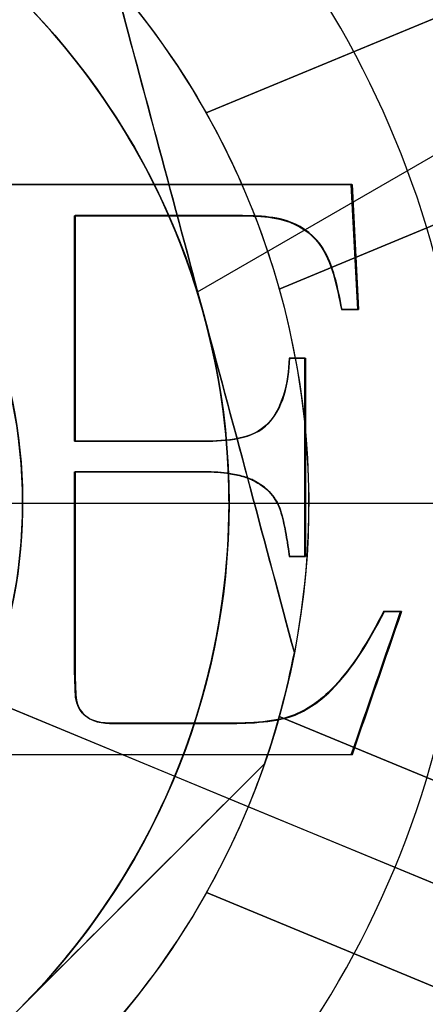
# Model space of a CAD drawing. Units: millimetres. Extents: x -41 to 32, y -125 to 202.
# Drawn here: x -6 to -3, y 167 to 173 of the extents above; entities that cross this region are included whole.
import ezdxf

# ---------------------------------------------------------------- set-up
doc = ezdxf.new("R2010")
doc.units = ezdxf.units.MM
doc.header["$MEASUREMENT"] = 0
doc.layers.add('Predefinito', color=18, linetype='Continuous', true_color=0x000000)

# ---------------------------------------------------------------- blocks, each defined once
blk = doc.blocks.new('10PT00760YY')
at = {"layer": 'Predefinito', "color": 9, "true_color": 0xbfbfbf}
for centre, radius in [((0, 0, 52), 29.5), ((0, 0, 52.5), 27.5), ((0, 0, 6), 20.95), ((0, 0, 34.25), 19.476), ((0, 0, 7.75), 17.75)]:
    blk.add_circle(centre, radius, dxfattribs=at)
for centre, radius, start, end in [((0, 0, 53), 29.5, 0, 180), ((0, 0, 51), 29.5, 0, 180), ((0, 0, 51), 27.5, 0, 180), ((0, 0, 52), 27.5, 0, 180), ((0, 0, 53), 27.5, 0, 180), ((0, 0, 11), 22.5, 0, 180), ((0, 0, 46), 22.5, 0, 180), ((0, 0, 28.3501), 22.5, 0, 243.56162), ((0, 0, 1), 20.95, 0, 180), ((0, 0, 11), 20.95, 0, 180), ((0, 0), 19.95, 0, 180), ((0, 0, 16.5), 19.476, 282.51539, 180), ((0, 0, 52), 19.476, 0, 180), ((0, 0, 16.5), 18.75, 283.00832, 256.99168), ((0, 0, 15.5), 17.75, 0, 263.68448), ((0, 0), 17.75, 0, 180), ((0, 0, 53), 29.5, 180, 0), ((0, 0, 51), 29.5, 180, 0), ((0, 0, 51), 27.5, 180, 0), ((0, 0, 52), 27.5, 180, 0), ((0, 0, 53), 27.5, 180, 0), ((0, 0, 11), 22.5, 180, 0), ((0, 0, 46), 22.5, 180, 0), ((0, 0, 1), 20.95, 180, 0), ((0, 0, 11), 20.95, 180, 0), ((0, 0), 19.95, 180, 0), ((0, 0, 52), 19.476, 180, 0), ((0, 0), 17.75, 180, 0), ((0, 0, 15.5), 17.75, 276.31552, 0)]:
    blk.add_arc(centre, radius, start, end, dxfattribs=at)
blk = doc.blocks.new('10PS00260YY')
at = {"layer": 'Predefinito'}
for centre, radius in [((0, 0, 60), 31.5), ((0, 0, 48.25), 20.95), ((0, 0, 11), 20.95), ((0, 0, 25.0442), 18.5)]:
    blk.add_circle(centre, radius, dxfattribs=at)
for centre, radius, start, end in [((0, 0, 60.5), 31.5, 0, 180), ((0, 0, 59.5), 31.5, 0, 180), ((0, 0, 59.5), 30.95, 0, 180), ((0, 0, 49.5), 20.95, 0, 180), ((0, 0, 47), 20.95, 0, 180), ((0, 0, 1), 20.95, 0, 180), ((0, 0, 21), 20.95, 0, 180), ((0, 0, 57.5526), 20.5, 0, 180), ((0, 0, 21), 20, 0, 180), ((0, 0, 47), 20, 0, 180), ((0, 0), 19.95, 0, 180), ((0, 0, 50.0885), 18.5, 0, 180), ((0, 0), 18.5, 0, 180), ((0, 0, 60.5), 31.5, 180, 0), ((0, 0, 59.5), 31.5, 180, 0), ((0, 0, 59.5), 30.95, 180, 0), ((0, 0, 49.5), 20.95, 180, 0), ((0, 0, 47), 20.95, 180, 0), ((0, 0, 1), 20.95, 180, 0), ((0, 0, 21), 20.95, 180, 0), ((0, 0, 57.5526), 20.5, 180, 0), ((0, 0, 21), 20, 180, 0), ((0, 0, 47), 20, 180, 0), ((0, 0), 19.95, 180, 0), ((0, 0, 50.0885), 18.5, 180, 0), ((0, 0), 18.5, 180, 0)]:
    blk.add_arc(centre, radius, start, end, dxfattribs=at)
blk = doc.blocks.new('10GG0076000')
at = {"layer": 'Predefinito', "color": 7, "true_color": 0xffffff}
for centre, radius in [((0, 0, 0.3), 32.25), ((0, 0, 0.05), 30.75), ((0, 0, 0.65), 27.25), ((0, 0, 1), 21.25)]:
    blk.add_circle(centre, radius, dxfattribs=at)
for centre, radius, start, end in [((0, 0, 1.8), 32.25, 0, 180), ((0, 0, -1.2), 32.25, 0, 180), ((0, 0, 1.3), 30.75, 0, 180), ((0, 0, -1.2), 30.75, 0, 180), ((0, 0, 4.3), 27.9199, 0, 180), ((0, 0), 27.25, 0, 180), ((0, 0, 1.3), 27.25, 0, 180), ((0, 0, 4.3), 25.3279, 0, 180), ((0, 0, 2), 24, 0, 180), ((0, 0, 2), 21.25, 0, 180), ((0, 0), 21.25, 0, 180), ((0, 0, 1.8), 32.25, 180, 0), ((0, 0, -1.2), 32.25, 180, 0), ((0, 0, 1.3), 30.75, 180, 0), ((0, 0, -1.2), 30.75, 180, 0), ((0, 0, 4.3), 27.9199, 180, 0), ((0, 0), 27.25, 180, 0), ((0, 0, 1.3), 27.25, 180, 0), ((0, 0, 4.3), 25.3279, 180, 0), ((0, 0, 2), 24, 180, 0), ((0, 0, 2), 21.25, 180, 0), ((0, 0), 21.25, 180, 0)]:
    blk.add_arc(centre, radius, start, end, dxfattribs=at)
blk = doc.blocks.new('10GG0406000')
at = {"layer": 'Predefinito', "color": 7, "true_color": 0xffffff, "extrusion": (0, 1, 0)}
for radius in [31, 21.75]:
    blk.add_circle((-22, 0, 1), radius, dxfattribs=at)
at = {"layer": 'Predefinito', "color": 7, "true_color": 0xffffff, "extrusion": (-1.43255e-17, 1, -4.29764e-17)}
blk.add_arc((-22, 0, 4), 31, 0, 90, dxfattribs=at)
at = {"layer": 'Predefinito', "color": 7, "true_color": 0xffffff, "extrusion": (-6.12537e-17, 1, -2.04179e-17)}
blk.add_arc((-22, 0, 4), 21.75, 360, 90, dxfattribs=at)
at = {"layer": 'Predefinito', "color": 7, "true_color": 0xffffff, "extrusion": (1.43255e-17, 1, -1.43255e-17)}
blk.add_arc((-22, 0, 4), 31, 90, 180, dxfattribs=at)
at = {"layer": 'Predefinito', "color": 7, "true_color": 0xffffff, "extrusion": (4.08358e-17, 1, -6.12537e-17)}
blk.add_arc((-22, 0, 4), 21.75, 90, 180, dxfattribs=at)
at = {"layer": 'Predefinito', "color": 7, "true_color": 0xffffff, "extrusion": (0, 1, 0)}
for radius in [31, 21.75]:
    blk.add_arc((-22, 0, -2), radius, 0, 90, dxfattribs=at)
at = {"layer": 'Predefinito', "color": 7, "true_color": 0xffffff, "extrusion": (0, 1, -1.43255e-17)}
blk.add_arc((-22, 0, -2), 31, 90, 180, dxfattribs=at)
at = {"layer": 'Predefinito', "color": 7, "true_color": 0xffffff, "extrusion": (0, 1, -2.04179e-17)}
blk.add_arc((-22, 0, -2), 21.75, 90, 180, dxfattribs=at)
blk = doc.blocks.new('10TA01060YY')
at = {"layer": 'Predefinito', "color": 9, "true_color": 0xbfbfbf}
for p, q in [((16.5156, 8.3806, -28.2), (4.2997, 1.3277, -28.2)), ((16.5156, 8.3806, -16.2), (4.2997, 1.3277, -16.2)), ((16.2589, 8.2324, -4.2), (4.2997, 1.3277, -4.2)), ((5.2718, 2.0053, 1.8082), (2.5074, 2.0053, 1.8471)), ((3.8914, 2.0063, 1.9544), (3.8879, 2.0044, 1.7044)), ((5.2694, 2.0044, 1.6815), (5.2742, 2.0062, 1.9314)), ((5.3096, 1.2182, 1.6853), (5.2694, 2.0044, 1.6815)), ((5.312, 1.2187, 1.8097), (5.2718, 2.0054, 1.807)), ((5.2742, 2.0062, 1.9314), (5.3144, 1.2193, 1.9352)), ((3.5271, 1.8079, 1.7106), (3.5303, 1.8095, 1.9606)), ((3.5271, 1.8079, 1.7106), (4.5099, 1.8079, 1.6963)), ((3.5287, 0.3896, 1.8418), (3.5287, 1.8087, 1.8362)), ((3.5287, 1.8087, 1.8347), (4.512, 1.8087, 1.8222)), ((4.514, 1.8095, 1.9463), (3.5303, 1.8095, 1.9606)), ((4.0221, 1.8095, 1.9534), (4.0189, 1.8079, 1.7034)), ((4.5099, 1.8079, 1.6963), (4.514, 1.8095, 1.9463)), ((4.705, 1.8054, 1.9431), (4.7008, 1.8038, 1.6931)), ((4.883, 1.7677, 1.6902), (4.8874, 1.7693, 1.9402)), ((5.0014, 1.704, 1.9385), (4.9969, 1.7025, 1.6886)), ((5.2943, 1.6128, 1.9333), (5.2895, 1.6117, 1.6834)), ((5.084, 1.6068, 1.6876), (5.0886, 1.6083, 1.9375)), ((5.1664, 1.4218, 1.9371), (5.1618, 1.4205, 1.6871)), ((4.2997, 1.3277, -28.2), (4.2997, 1.3277, -4.2)), ((5.2069, 1.2182, 1.6873), (5.2116, 1.2193, 1.9372)), ((5.2069, 1.2182, 1.6873), (5.3096, 1.2182, 1.6853)), ((5.2092, 1.2187, 1.8122), (5.312, 1.2187, 1.8103)), ((5.3144, 1.2193, 1.9352), (5.2116, 1.2193, 1.9372)), ((5.263, 1.2193, 1.9362), (5.2583, 1.2182, 1.6863)), ((5.3096, 1.2182, 1.6853), (5.3144, 1.2193, 1.9352)), ((3.5303, 1.0996, 1.9643), (3.5271, 1.0986, 1.7143)), ((4.8785, 0.9121, 1.6944), (4.8829, 0.913, 1.9444)), ((4.9768, 0.9121, 1.6927), (4.8785, 0.9121, 1.6944)), ((4.979, 0.9125, 1.8177), (4.8807, 0.9125, 1.8194)), ((4.8829, 0.913, 1.9444), (4.9813, 0.913, 1.9426)), ((4.9321, 0.913, 1.9435), (4.9276, 0.9121, 1.6936)), ((4.9768, 0.9121, 1.6927), (4.9813, 0.913, 1.9426)), ((4.8466, 0.6799, 1.9457), (4.8422, 0.6793, 1.6957)), ((4.7244, 0.4832, 1.6982), (4.7286, 0.4837, 1.9482)), ((3.5271, 0.3894, 1.7162), (3.5303, 0.3898, 1.9662)), ((4.3156, 0.3894, 1.705), (3.5271, 0.3894, 1.7162)), ((4.3175, 0.3896, 1.8295), (3.5287, 0.3896, 1.8418)), ((3.5303, 0.3898, 1.9662), (4.3195, 0.3898, 1.955)), ((3.9252, 0.3898, 1.9606), (3.9213, 0.3894, 1.7106)), ((4.3156, 0.3894, 1.705), (4.3195, 0.3898, 1.955)), ((4.5359, 0.4027, 1.9515), (4.5317, 0.4024, 1.7016)), ((4.9813, 0.288, 1.944), (4.9768, 0.2877, 1.694)), ((3.5271, 0.1973, 1.7165), (3.5303, 0.1975, 1.9664)), ((3.5271, 0.1973, 1.7165), (4.3156, 0.1973, 1.7052)), ((3.5287, -0.9848, 1.8402), (3.5287, 0.1974, 1.8419)), ((3.5287, 0.1974, 1.8409), (4.3176, 0.1974, 1.8308)), ((4.3195, 0.1975, 1.9552), (3.5303, 0.1975, 1.9664)), ((3.9249, 0.1975, 1.9608), (3.9217, 0.1973, 1.7108)), ((4.3156, 0.1973, 1.7052), (4.3195, 0.1975, 1.9552)), ((4.4892, 0.1878, 1.9525), (4.4852, 0.1876, 1.7026)), ((4.5798, 0.1703, 1.951), (4.5756, 0.1702, 1.7011)), ((4.6484, 0.1437, 1.6999), (4.6526, 0.1438, 1.9498)), ((2.4585, 0, -56.0109), (4.5, 0, -56.0109)), ((4.5, 0, -4.2), (4.5, 0, -56.0109)), ((4.831, -0.0618, 1.9468), (4.8267, -0.0617, 1.6968)), ((4.8611, -0.1984, 1.9462), (4.8567, -0.1983, 1.6963)), ((4.8726, -0.2675, 1.946), (4.8682, -0.2673, 1.696)), ((4.8785, -0.3366, 1.6957), (4.8829, -0.3369, 1.9457)), ((4.8785, -0.3366, 1.6957), (4.9768, -0.3366, 1.694)), ((4.8807, -0.3367, 1.8207), (4.979, -0.3367, 1.819)), ((4.9813, -0.3369, 1.9439), (4.8829, -0.3369, 1.9457)), ((4.9321, -0.3369, 1.9448), (4.9277, -0.3366, 1.6949)), ((4.9768, -0.3366, 1.694), (4.9813, -0.3369, 1.9439)), ((3.5303, -0.3939, 1.9662), (3.5271, -0.3935, 1.7162)), ((5.2718, -1.5837, 1.8095), (5.5824, -0.6831, 1.8071)), ((5.5799, -0.6828, 1.6818), (5.4727, -0.6828, 1.684)), ((5.4727, -0.6828, 1.684), (5.4776, -0.6834, 1.9339)), ((5.5824, -0.6831, 1.8068), (5.4752, -0.6831, 1.8089)), ((5.4776, -0.6834, 1.9339), (5.585, -0.6834, 1.9318)), ((5.5313, -0.6834, 1.9328), (5.5263, -0.6828, 1.6829)), ((5.585, -0.6834, 1.9318), (5.5799, -0.6828, 1.6818)), ((3.5271, -0.9844, 1.7148), (3.5303, -0.9852, 1.9647)), ((5.3274, -0.9469, 1.9361), (5.3225, -0.9461, 1.6861)), ((3.5328, -1.1313, 1.9642), (3.5296, -1.1303, 1.7142)), ((5.4296, -1.1339, 1.9334), (5.4247, -1.1329, 1.6834)), ((5.1376, -1.1787, 1.6887), (5.1423, -1.1798, 1.9387)), ((3.5472, -1.2747, 1.7133), (3.5504, -1.2759, 1.9633)), ((5.0194, -1.2794, 1.9405), (5.0149, -1.2783, 1.6905)), ((3.5804, -1.3229, 1.9627), (3.5771, -1.3218, 1.7127)), ((3.6209, -1.3574, 1.712), (3.6242, -1.3586, 1.9619)), ((4.874, -1.3462, 1.6927), (4.8784, -1.3474, 1.9427)), ((3.7213, -1.3848, 1.9605), (3.7179, -1.3836, 1.7105)), ((4.4317, -1.3864, 1.7), (3.8219, -1.3864, 1.7091)), ((3.8219, -1.3864, 1.7091), (3.8254, -1.3877, 1.9591)), ((4.4337, -1.3871, 1.8246), (3.8237, -1.3871, 1.8344)), ((3.8254, -1.3877, 1.9591), (4.4358, -1.3877, 1.95)), ((4.1308, -1.3877, 1.9545), (4.1268, -1.3864, 1.7046)), ((4.4317, -1.3864, 1.7), (4.4358, -1.3877, 1.95)), ((4.6608, -1.3823, 1.9463), (4.6566, -1.3811, 1.6963)), ((2.5074, -1.5837, 1.8499), (5.2718, -1.5837, 1.8109)), ((3.8914, -1.5844, 1.9571), (3.8879, -1.583, 1.7071)), ((5.2694, -1.583, 1.6842), (5.2742, -1.5844, 1.9342))]:
    blk.add_line(p, q, dxfattribs=at)
for centre, radius in [((0, 0, 0.6669), 19.5), ((0, 0, -3.6), 18.7242), ((0, 0, -4.2), 18.2242), ((0, 0, -1.5), 16.25), ((0, 0, -30.1055), 4.5)]:
    blk.add_circle(centre, radius, dxfattribs=at)
for centre, radius, start, end in [((0, 0, 0.5), 19.5, 0, 180), ((0, 0, 0.8337), 19.5, 0, 180), ((0, 0, 1.3325), 19.0344, 0, 180), ((0, 0), 19, 0, 180), ((0, 0, -3.7), 18.7242, 0, 180), ((0, 0, -3.5), 18.7242, 0, 180), ((0, 0, -3), 18.2242, 0, 180), ((0, 0, -3), 16.25, 0, 180), ((0, 0), 16.25, 0, 180), ((0, 0, -4.2), 18.2242, 273.14551, 26.85449), ((0, 0, -56.0109), 4.5, 0, 180), ((0, 0, -28.2), 4.5, 17.16041, 42.83959), ((0, 0, -4.2), 4.5, 282.83959, 17.16041), ((0, 0, 0.5), 19.5, 180, 0), ((0, 0, 0.8337), 19.5, 180, 0), ((0, 0, 1.3325), 19.0344, 180, 0), ((0, 0), 19, 180, 0), ((0, 0, -3.7), 18.7242, 180, 0), ((0, 0, -3.5), 18.7242, 180, 0), ((0, 0, -3), 18.2242, 180, 0), ((0, 0, -3), 16.25, 180, 0), ((0, 0), 16.25, 180, 0), ((0, 0, -56.0109), 4.5, 180, 0)]:
    blk.add_arc(centre, radius, start, end, dxfattribs=at)
at = {"layer": 'Predefinito', "color": 9, "true_color": 0xbfbfbf, "extrusion": (0, 1, 0)}
for radius, start, end in [(276.0138, 90.626383, 90.732141), (276.2638, 90.732178, 90.996364), (276.0138, 90.996397, 91.033119), (276.2638, 91.033152, 91.310035)]:
    blk.add_arc((0, -274.2748), radius, start, end, dxfattribs=at)
at = {"layer": 'Predefinito', "color": 9, "true_color": 0xbfbfbf, "extrusion": (0.000102295, -0.999974, 0.007261)}
for points, knots in [([(5.2694, 2.0044, 1.6815), (5.026, 2.0044, 1.6861), (4.5839, 2.0045, 1.694), (3.6577, 2.0045, 1.7083), (2.9506, 2.0044, 1.7164), (2.5062, 2.0044, 1.7204)], [0, 0, 0, 0, 0.25, 0.5, 1, 1, 1, 1]), ([(2.5085, 2.0062, 1.9704), (2.9533, 2.0063, 1.9663), (3.661, 2.0063, 1.9582), (4.5881, 2.0063, 1.9439), (5.0306, 2.0063, 1.9361), (5.2742, 2.0062, 1.9314)], [-1, -1, -1, -1, -0.5, -0.25, 0, 0, 0, 0])]:
    blk.add_open_spline(points, degree=3, knots=knots, dxfattribs=at)
at = {"layer": 'Predefinito', "color": 9, "true_color": 0xbfbfbf, "extrusion": (0.999918, -5.08625e-05, -0.012778)}
for points in [[(3.5271, 0.3894, 1.7162), (3.5271, 0.8616, 1.7156), (3.5271, 1.3299, 1.7137), (3.5271, 1.8079, 1.7106)], [(3.5303, 1.8095, 1.9606), (3.5303, 1.3311, 1.9637), (3.5303, 0.8624, 1.9656), (3.5303, 0.3898, 1.9662)]]:
    blk.add_open_spline(points, degree=3, dxfattribs=at)
at = {"layer": 'Predefinito', "color": 9, "true_color": 0xbfbfbf}
for points in [[(4.5099, 1.8079, 1.6963), (4.6318, 1.8079, 1.6943), (4.7727, 1.8103, 1.6919), (4.883, 1.7677, 1.6902)], [(4.512, 1.8087, 1.8213), (4.6338, 1.8087, 1.8193), (4.7749, 1.8112, 1.8169), (4.8852, 1.7685, 1.8152)], [(4.8874, 1.7693, 1.9402), (4.777, 1.812, 1.9418), (4.6359, 1.8095, 1.9443), (4.514, 1.8095, 1.9463)], [(4.883, 1.7677, 1.6902), (4.9664, 1.7343, 1.6889), (5.0363, 1.6808, 1.688), (5.084, 1.6068, 1.6876)], [(4.8852, 1.7685, 1.8152), (4.9687, 1.7351, 1.8139), (5.0386, 1.6815, 1.813), (5.0863, 1.6076, 1.8125)], [(5.0886, 1.6083, 1.9375), (5.0409, 1.6823, 1.938), (4.9709, 1.7359, 1.9389), (4.8874, 1.7693, 1.9402)], [(5.084, 1.6068, 1.6876), (5.1548, 1.4936, 1.6869), (5.1796, 1.3528, 1.6872), (5.2069, 1.2182, 1.6873)], [(5.0863, 1.6076, 1.8125), (5.1571, 1.4942, 1.8119), (5.182, 1.3534, 1.8122), (5.2092, 1.2187, 1.8122)], [(5.2116, 1.2193, 1.9372), (5.1843, 1.354, 1.9371), (5.1595, 1.4949, 1.9369), (5.0886, 1.6083, 1.9375)], [(4.8785, 0.9121, 1.6944), (4.8702, 0.7602, 1.6951), (4.8414, 0.586, 1.696), (4.7244, 0.4832, 1.6982)], [(4.8807, 0.9125, 1.8194), (4.8724, 0.7606, 1.8201), (4.8436, 0.5863, 1.821), (4.7265, 0.4835, 1.8232)], [(4.7286, 0.4837, 1.9482), (4.8458, 0.5865, 1.946), (4.8747, 0.7609, 1.945), (4.8829, 0.913, 1.9444)], [(4.7244, 0.4832, 1.6982), (4.6241, 0.3927, 1.7001), (4.4473, 0.3894, 1.703), (4.3156, 0.3894, 1.705)], [(4.7265, 0.4835, 1.8232), (4.6262, 0.3928, 1.8251), (4.4493, 0.3896, 1.828), (4.3175, 0.3896, 1.83)], [(4.3195, 0.3898, 1.955), (4.4513, 0.3898, 1.953), (4.6283, 0.393, 1.95), (4.7286, 0.4837, 1.9482)], [(4.8039, 0, 1.9473), (4.772, 0.0641, 1.9478), (4.7216, 0.1084, 1.9487), (4.6526, 0.1438, 1.9498)], [(5.4727, -0.6828, 1.684), (5.3799, -0.8628, 1.6853), (5.2767, -1.0396, 1.6867), (5.1376, -1.1787, 1.6887)], [(5.4752, -0.6831, 1.8089), (5.3824, -0.8632, 1.8103), (5.2791, -1.0401, 1.8117), (5.1399, -1.1792, 1.8137)], [(5.1423, -1.1798, 1.9387), (5.2815, -1.0405, 1.9367), (5.3848, -0.8636, 1.9353), (5.4776, -0.6834, 1.9339)], [(5.1376, -1.1787, 1.6887), (5.0617, -1.2526, 1.6898), (4.9741, -1.3145, 1.6911), (4.874, -1.3462, 1.6927)], [(5.1399, -1.1792, 1.8137), (5.064, -1.2531, 1.8148), (4.9764, -1.3151, 1.8161), (4.8762, -1.3468, 1.8177)], [(4.8784, -1.3474, 1.9427), (4.9786, -1.3157, 1.9411), (5.0663, -1.2537, 1.9398), (5.1423, -1.1798, 1.9387)], [(3.6209, -1.3574, 1.712), (3.587, -1.3371, 1.7125), (3.5627, -1.3102, 1.713), (3.5472, -1.2747, 1.7133)], [(3.6225, -1.358, 1.837), (3.5886, -1.3377, 1.8375), (3.5643, -1.3108, 1.8379), (3.5488, -1.2753, 1.8383)], [(3.5504, -1.2759, 1.9633), (3.5659, -1.3114, 1.9629), (3.5903, -1.3383, 1.9625), (3.6242, -1.3586, 1.9619)], [(3.8219, -1.3864, 1.7091), (3.7574, -1.3864, 1.71), (3.6762, -1.3885, 1.7111), (3.6209, -1.3574, 1.712)], [(3.8237, -1.3871, 1.8341), (3.7591, -1.3871, 1.835), (3.6779, -1.3891, 1.8361), (3.6225, -1.358, 1.837)], [(3.6242, -1.3586, 1.9619), (3.6795, -1.3898, 1.9611), (3.7608, -1.3877, 1.96), (3.8254, -1.3877, 1.9591)], [(4.874, -1.3462, 1.6927), (4.7363, -1.3856, 1.695), (4.5795, -1.3864, 1.6976), (4.4317, -1.3864, 1.7)], [(4.8762, -1.3468, 1.8177), (4.7384, -1.3862, 1.82), (4.5815, -1.387, 1.8226), (4.4338, -1.3871, 1.825)], [(4.4358, -1.3877, 1.95), (4.5836, -1.3877, 1.9476), (4.7406, -1.3868, 1.9449), (4.8784, -1.3474, 1.9427)]]:
    blk.add_open_spline(points, degree=3, dxfattribs=at)
at = {"layer": 'Predefinito', "color": 9, "true_color": 0xbfbfbf, "extrusion": (1, 6.91343e-12, 6.67867e-09)}
blk.add_open_spline([(4.9768, -0.3366, 1.694), (4.9768, 0.0799, 1.6945), (4.9768, 0.4954, 1.6941), (4.9768, 0.9121, 1.6927)], degree=3, dxfattribs=at)
at = {"layer": 'Predefinito', "color": 9, "true_color": 0xbfbfbf, "extrusion": (1, 6.92859e-12, 6.67409e-09)}
blk.add_open_spline([(4.979, -0.3367, 1.819), (4.979, 0.0799, 1.8195), (4.979, 0.4956, 1.819), (4.979, 0.9125, 1.8177)], degree=3, dxfattribs=at)
at = {"layer": 'Predefinito', "color": 9, "true_color": 0xbfbfbf, "extrusion": (1, -2.01003e-08, 8.50319e-09)}
blk.add_open_spline([(4.9813, 0.913, 1.9426), (4.9813, 0.6083, 1.9436), (4.9813, 0.3042, 1.9441), (4.9813, 0, 1.9441)], degree=3, dxfattribs=at)
at = {"layer": 'Predefinito', "color": 9, "true_color": 0xbfbfbf, "extrusion": (0.999918, 1.82188e-05, -0.012779)}
blk.add_open_spline([(3.5271, -0.9844, 1.7148), (3.5271, -0.5886, 1.7162), (3.5271, -0.1969, 1.7167), (3.5271, 0.1973, 1.7165)], degree=3, dxfattribs=at)
at = {"layer": 'Predefinito', "color": 9, "true_color": 0xbfbfbf, "extrusion": (0.999918, 9.0548e-06, -0.012779)}
blk.add_open_spline([(3.5303, 0.1975, 1.9664), (3.5303, 0.1316, 1.9665), (3.5303, 0.0658, 1.9665), (3.5303, 0, 1.9665)], degree=3, dxfattribs=at)
at = {"layer": 'Predefinito', "color": 9, "true_color": 0xbfbfbf}
for points, knots in [([(4.3156, 0.1973, 1.7052), (4.3785, 0.1973, 1.7043), (4.4351, 0.1942, 1.7034), (4.5102, 0.1843, 1.7021), (4.5484, 0.1775, 1.7015), (4.6028, 0.1629, 1.7006), (4.6271, 0.154, 1.7002), (4.6484, 0.1437, 1.6999)], [0, 0, 0, 0, 0.5, 0.5, 0.749999, 0.749999, 1, 1, 1, 1]), ([(4.3175, 0.1974, 1.8302), (4.3805, 0.1974, 1.8292), (4.4371, 0.1942, 1.8283), (4.5123, 0.1844, 1.8271), (4.5505, 0.1776, 1.8265), (4.6049, 0.1629, 1.8256), (4.6292, 0.1541, 1.8252), (4.6505, 0.1438, 1.8249)], [0, 0, 0, 0, 0.4999996, 0.4999996, 0.7499994, 0.7499994, 1, 1, 1, 1]), ([(4.6526, 0.1438, 1.9498), (4.6313, 0.1542, 1.9502), (4.607, 0.163, 1.9506), (4.5525, 0.1776, 1.9515), (4.5143, 0.1845, 1.9521), (4.4391, 0.1943, 1.9533), (4.3825, 0.1975, 1.9542), (4.3195, 0.1975, 1.9552)], [-1, -1, -1, -1, -0.749999, -0.749999, -0.5, -0.5, 0, 0, 0, 0]), ([(4.6484, 0.1437, 1.6999), (4.7392, 0.0983, 1.6984), (4.7983, 0.0377, 1.6974), (4.8408, -0.1115, 1.6966), (4.8472, -0.1453, 1.6965), (4.8614, -0.2247, 1.6962), (4.8639, -0.2397, 1.6961), (4.8725, -0.2949, 1.6959), (4.8759, -0.3182, 1.6958), (4.8785, -0.3366, 1.6957)], [0, 0, 0, 0, 0.5, 0.5, 0.75, 0.75, 0.875, 0.875, 1, 1, 1, 1]), ([(4.6505, 0.1438, 1.8249), (4.7414, 0.0983, 1.8234), (4.8005, 0.0377, 1.8223), (4.843, -0.1115, 1.8216), (4.8494, -0.1454, 1.8214), (4.8636, -0.2248, 1.8211), (4.8661, -0.2398, 1.8211), (4.8748, -0.2951, 1.8209), (4.8781, -0.3183, 1.8208), (4.8807, -0.3367, 1.8207)], [0, 0, 0, 0, 0.5, 0.5, 0.7499999, 0.7499999, 0.8749999, 0.8749999, 0.9999999, 0.9999999, 0.9999999, 0.9999999]), ([(4.8829, -0.3369, 1.9457), (4.8802, -0.3185, 1.9458), (4.8767, -0.2954, 1.9459), (4.8676, -0.2402, 1.9461), (4.865, -0.2254, 1.9461), (4.8502, -0.1462, 1.9464), (4.8436, -0.1124, 1.9466), (4.8223, -0.0399, 1.947), (4.8139, -0.0191, 1.9471), (4.8039, 0, 1.9473)], [-1, -1, -1, -1, -0.875, -0.875, -0.75, -0.75, -0.5, -0.5, -0.3844395, -0.3844395, -0.3844395, -0.3844395]), ([(3.5472, -1.2747, 1.7133), (3.5287, -1.2286, 1.7138), (3.5318, -1.1842, 1.7139), (3.5274, -1.0764, 1.7144), (3.5271, -1.0382, 1.7146), (3.5271, -0.9844, 1.7148)], [0, 0, 0, 0, 0.499999, 0.499999, 1, 1, 1, 1]), ([(3.5488, -1.2753, 1.8383), (3.5303, -1.2292, 1.8388), (3.5334, -1.1847, 1.8389), (3.529, -1.0769, 1.8394), (3.5287, -1.0387, 1.8396), (3.5287, -0.9848, 1.8398)], [0, 0, 0, 0, 0.4999986, 0.4999986, 0.9999998, 0.9999998, 0.9999998, 0.9999998]), ([(3.5303, -0.9852, 1.9647), (3.5303, -1.0392, 1.9646), (3.5305, -1.0774, 1.9644), (3.535, -1.1853, 1.9639), (3.5319, -1.2298, 1.9637), (3.5504, -1.2759, 1.9633)], [-1, -1, -1, -1, -0.499999, -0.499999, 0, 0, 0, 0])]:
    blk.add_open_spline(points, degree=3, knots=knots, dxfattribs=at)
at = {"layer": 'Predefinito', "color": 9, "true_color": 0xbfbfbf, "extrusion": (0.999918, 2.00557e-05, -0.012779)}
blk.add_open_spline([(3.5303, 0, 1.9665), (3.5303, -0.3281, 1.9665), (3.5303, -0.6553, 1.9659), (3.5303, -0.9852, 1.9647)], degree=3, dxfattribs=at)
at = {"layer": 'Predefinito', "color": 9, "true_color": 0xbfbfbf, "extrusion": (1, 5.4515e-08, -3.037e-09)}
blk.add_open_spline([(4.9813, 0, 1.9441), (4.9813, -0.1122, 1.9441), (4.9813, -0.2245, 1.9441), (4.9813, -0.3369, 1.9439)], degree=3, dxfattribs=at)
at = {"layer": 'Predefinito', "color": 9, "true_color": 0xbfbfbf, "extrusion": (0.945143, -0.326048, -0.019918)}
for points in [[(5.2694, -1.583, 1.6842), (5.3729, -1.2829, 1.684), (5.476, -0.984, 1.6832), (5.5799, -0.6828, 1.6818)], [(5.585, -0.6834, 1.9318), (5.481, -0.9849, 1.9331), (5.3778, -1.2841, 1.9339), (5.2742, -1.5844, 1.9342)]]:
    blk.add_open_spline(points, degree=3, dxfattribs=at)
at = {"layer": 'Predefinito', "color": 9, "true_color": 0xbfbfbf, "extrusion": (-8.04647e-05, -0.999984, -0.005735)}
for points, knots in [([(2.5062, -1.583, 1.7231), (2.947, -1.583, 1.7191), (3.6582, -1.583, 1.711), (4.5842, -1.583, 1.6967), (5.025, -1.583, 1.6889), (5.2694, -1.583, 1.6842)], [0, 0, 0, 0, 0.5, 0.75, 1, 1, 1, 1]), ([(5.2742, -1.5844, 1.9342), (5.0296, -1.5844, 1.9388), (4.5883, -1.5844, 1.9467), (3.6616, -1.5845, 1.961), (2.9497, -1.5844, 1.9691), (2.5085, -1.5844, 1.9731)], [-1, -1, -1, -1, -0.75, -0.5, 0, 0, 0, 0])]:
    blk.add_open_spline(points, degree=3, knots=knots, dxfattribs=at)
blk = doc.blocks.new('10PT00360YY')
at = {"layer": 'Predefinito', "color": 42, "true_color": 0xc7901c}
blk.add_circle((6.6409, 0, 60.1565), 7, dxfattribs=at)
for centre, start, end in [((6.6409, 0, 61.1565), 0, 180), ((6.6409, 0, 59.1565), 0, 180), ((6.6409, 0, 61.1565), 180, 0), ((6.6409, 0, 59.1565), 180, 0)]:
    blk.add_arc(centre, 6, start, end, dxfattribs=at)
blk = doc.blocks.new('10PT0126000')
at = {"layer": 'Predefinito', "color": 7, "true_color": 0xffffff}
for p, q in [((4.9639, 0.6, 2), (9.3467, 0.6, 2)), ((4.9639, 0.6, 8), (4.9639, 0.6, 2)), ((9.3467, 0.6, 8), (4.9639, 0.6, 8)), ((4.9639, 0.6, 5), (9.3467, 0.6, 5)), ((5, 0, 10), (3.2, 0, 10)), ((5, 0, 10), (5, 0, 8)), ((3.2, 0, 2), (15.9, 0, 2)), ((15.9, 0, 8), (5, 0, 8)), ((4.9639, -0.6, 2), (4.9639, -0.6, 8)), ((9.3467, -0.6, 2), (4.9639, -0.6, 2)), ((4.9639, -0.6, 8), (9.3467, -0.6, 8)), ((9.3467, -0.6, 5), (4.9639, -0.6, 5)), ((3.9342, -3.0857, 2), (7.0334, -6.1849, 2)), ((3.9342, -3.0857, 8), (3.9342, -3.0857, 2)), ((7.0334, -6.1849, 8), (3.9342, -3.0857, 8)), ((3.9342, -3.0857, 5), (7.0334, -6.1849, 5)), ((3.0857, -3.9342, 2), (3.0857, -3.9342, 8)), ((6.1849, -7.0334, 2), (3.0857, -3.9342, 2)), ((3.0857, -3.9342, 8), (6.1849, -7.0334, 8)), ((6.1849, -7.0334, 5), (3.0857, -3.9342, 5))]:
    blk.add_line(p, q, dxfattribs=at)
for centre, radius in [((0, 0, 5), 17.2), ((0, 0, 6), 3.2)]:
    blk.add_circle(centre, radius, dxfattribs=at)
for centre, radius, start, end in [((0, 0, 10), 17.2, 0, 180), ((0, 0), 17.2, 0, 180), ((0, 0), 15.9, 0, 180), ((0, 0, 10), 15.9, 0, 180), ((0, 0, 10), 5, 0, 180), ((0, 0, 2), 5, 6.8921, 38.1079), ((0, 0, 6), 5, 6.8921, 38.1079), ((0, 0, 8), 5, 353.1079, 6.8921), ((0, 0, 10), 17.2, 180, 0), ((0, 0), 17.2, 180, 0), ((0, 0), 15.9, 180, 0), ((0, 0, 10), 15.9, 180, 0), ((0, 0, 10), 5, 180, 0), ((0, 0, 2), 3.2, 180, 0), ((0, 0, 10), 3.2, 180, 0), ((0, 0, 2), 5, 321.8921, 353.1079), ((0, 0, 6), 5, 321.8921, 353.1079), ((0, 0, 8), 5, 308.1079, 321.8921), ((0, 0, 2), 5, 276.8921, 308.1079), ((0, 0, 6), 5, 276.8921, 308.1079)]:
    blk.add_arc(centre, radius, start, end, dxfattribs=at)
blk = doc.blocks.new('10DA04160YY')
at = {"layer": 'Predefinito', "color": 42, "true_color": 0xc7901c}
for p, q in [((2.8076, -4.1373, 1.5), (4.9869, -0.3622, 1.5)), ((3.8972, -2.2498), (3.8972, -2.2498, 3)), ((2.8076, -4.1373, 0.5), (2.8076, -4.1373, 2.5)), ((-2.1792, -4.5001, 1.5), (2.1797, -4.4999, 1.5)), ((2.1797, -4.4999, 2.5), (2.1797, -4.4999, 0.5))]:
    blk.add_line(p, q, dxfattribs=at)
for centre, radius, start, end in [((0, 0), 4.5, 330.00338, 30.00338), ((0, 0, 3), 4.5, 330.00338, 30.00338), ((0, 0), 4.5, 270.00338, 330.00338), ((0, 0, 3), 4.5, 270.00338, 330.00338), ((0, 0, 0.5), 5, 295.84532, 304.16145), ((0, 0, 2.5), 5, 295.84532, 304.16145), ((0, 0, 1.5), 5, 295.84532, 304.16145)]:
    blk.add_arc(centre, radius, start, end, dxfattribs=at)
at = {"layer": 'Predefinito', "color": 42, "true_color": 0xc7901c, "extrusion": (0.866055, -0.499949, -4.25062e-13)}
blk.add_open_spline([(3.8972, -2.2498, 3), (4.2744, -1.5965, 3), (4.6399, -0.9633, 2.8025), (4.9869, -0.3622, 2.5)], degree=3, dxfattribs=at)
at = {"layer": 'Predefinito', "color": 42, "true_color": 0xc7901c, "extrusion": (-0.866055, 0.499949, -2.55917e-13)}
blk.add_open_spline([(4.9869, -0.3622, 0.5), (4.6403, -0.9625, 0.1979), (4.2746, -1.596), (3.8972, -2.2498)], degree=3, dxfattribs=at)
at = {"layer": 'Predefinito', "color": 42, "true_color": 0xc7901c, "extrusion": (0.866055, -0.499949, -4.27117e-13)}
blk.add_open_spline([(2.8076, -4.1373, 2.5), (3.1542, -3.537, 2.8021), (3.5199, -2.9035, 3), (3.8972, -2.2498, 3)], degree=3, dxfattribs=at)
at = {"layer": 'Predefinito', "color": 42, "true_color": 0xc7901c, "extrusion": (-0.866055, 0.499949, -2.5904e-13)}
blk.add_open_spline([(3.8972, -2.2498), (3.5201, -2.9031), (3.1546, -3.5362, 0.1975), (2.8076, -4.1373, 0.5)], degree=3, dxfattribs=at)
at = {"layer": 'Predefinito', "color": 42, "true_color": 0xc7901c, "extrusion": (5.90544e-05, -1, 8.52482e-14)}
blk.add_open_spline([(0.0003, -4.5, 3), (0.7546, -4.5, 3), (1.4857, -4.4999, 2.8025), (2.1797, -4.4999, 2.5)], degree=3, dxfattribs=at)
at = {"layer": 'Predefinito', "color": 42, "true_color": 0xc7901c, "extrusion": (-5.90544e-05, 1, 8.2413e-14)}
blk.add_open_spline([(2.1797, -4.4999, 0.5), (1.4866, -4.4999, 0.1979), (0.7551, -4.5), (0.0003, -4.5)], degree=3, dxfattribs=at)
blk = doc.blocks.new('10OR0426000')
at = {"layer": 'Predefinito', "color": 250, "true_color": 0x333333}
for centre, radius in [((0, 0, 1.5), 19), ((0, 0, 3), 17.5), ((0, 0), 17.5), ((0, 0, 1.5), 16)]:
    blk.add_circle(centre, radius, dxfattribs=at)
blk = doc.blocks.new('2900F302-01')
at = {"layer": 'Predefinito'}
for name, p, rotation in [('10GG0076000', (-5.0382, 0, 34.8824), 360), ('10PS00260YY', (-5.0382, 0, 4.1824), 360), ('10TA01060YY', (-5.0382, 0, 90.1934), 360), ('10OR0426000', (-5.0382, 0, 87.5071), 360), ('10PT00360YY', (-9.734, -4.6958, -22.976), 45.00000000000101), ('10DA04160YY', (-5.0382, 0, 23.1824), 45.00000000000101)]:
    blk.add_blockref(name, p, dxfattribs=dict(at, rotation=rotation))
at = {"layer": 'Predefinito', "extrusion": (1, 1.11022e-16, 1.66533e-16), "rotation": 180}
blk.add_blockref('10GG0406000', (22, 43.1824, -5.0382), dxfattribs=at)
at = {"layer": 'Predefinito'}
blk.add_blockref('10PT00760YY', (-5.0382, 0, -24.3176), dxfattribs=at)
at = {"layer": 'Predefinito', "extrusion": (-2.43112e-16, 6.15331e-17, -1), "rotation": 202.4773264140663}
blk.add_blockref('10PT0126000', (5.0382, 0, -36.1824), dxfattribs=at)
blk = doc.blocks.new('47071231-00')
at = {"layer": 'Predefinito'}
blk.add_blockref('2900F302-01', (-3.9618, 170, -344.1824), dxfattribs=at)

msp = doc.modelspace()

# ---------------------------------------------------------------- block references
at = {"layer": 'Predefinito'}
msp.add_blockref('47071231-00', (0, 0), dxfattribs=at)

doc.saveas('drawing.dxf')
